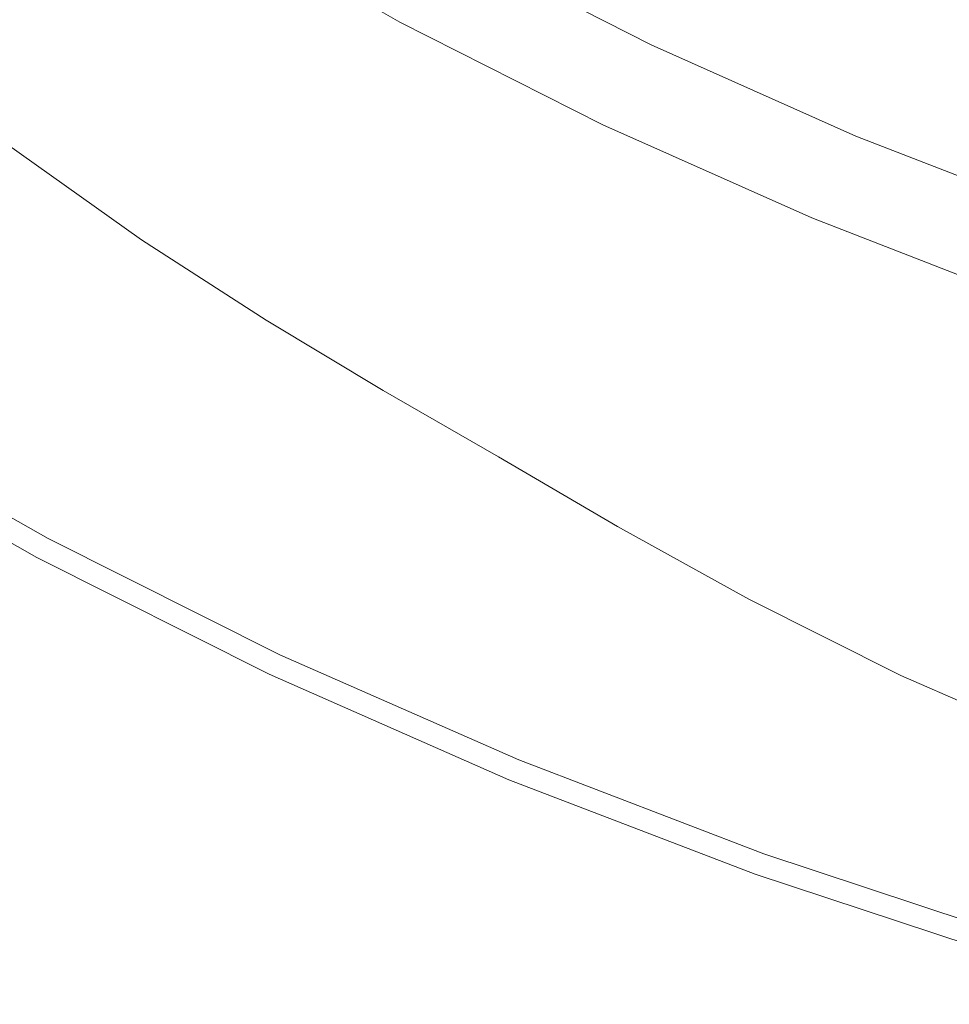
# Model space of a CAD drawing. Extents: x 0 to 1700, y -775 to -25.
# Drawn here: x 832 to 837, y -311 to -305 of the extents above; entities that cross this region are included whole.
import ezdxf

# ---------------------------------------------------------------- set-up
doc = ezdxf.new("R2010")
doc.units = 0
doc.header["$LTSCALE"] = 500
doc.header["$MEASUREMENT"] = 0
doc.layers.add('VERA_CERAMIKA', color=7, linetype='Continuous')
doc.layers.add('VERA_CHROM', color=7, linetype='Continuous')

msp = doc.modelspace()

# ---------------------------------------------------------------- linework, layer by layer
at = {"layer": 'VERA_CERAMIKA', "lineweight": 0}
for points, invisible_edges in [([(831.467, -305.7224, -416.9555), (832.454, -306.2024, -416.988), (831.6309, -305.6174, -416.988), (831.467, -305.7224, -416.9555)], 13), ([(831.6309, -305.6174, -420.8656), (832.454, -306.2024, -423.1142), (831.6309, -305.6174, -423.1142), (831.6309, -305.6174, -420.8656)], 15), ([(832.454, -306.2024, -423.1142), (831.6309, -305.6174, -420.8656), (832.454, -306.2024, -420.8656), (832.454, -306.2024, -423.1142)], 15), ([(831.6309, -305.6174, -419.1058), (832.454, -306.2024, -420.8656), (831.6309, -305.6174, -420.8656), (831.6309, -305.6174, -419.1058)], 15), ([(832.454, -306.2024, -420.8656), (831.6309, -305.6174, -419.1058), (832.454, -306.2024, -419.1058), (832.454, -306.2024, -420.8656)], 15), ([(831.6309, -305.6174, -425.6894), (832.454, -306.2024, -423.1142), (832.454, -306.2024, -425.6894), (831.6309, -305.6174, -425.6894)], 15), ([(832.454, -306.2024, -423.1142), (831.6309, -305.6174, -425.6894), (831.6309, -305.6174, -423.1142), (832.454, -306.2024, -423.1142)], 15), ([(831.6309, -305.6174, -428.426), (832.454, -306.2024, -425.6894), (832.454, -306.2024, -428.426), (831.6309, -305.6174, -428.426)], 11), ([(832.454, -306.2024, -425.6894), (831.6309, -305.6174, -428.426), (831.6309, -305.6174, -425.6894), (832.454, -306.2024, -425.6894)], 15), ([(831.6309, -305.6174, -417.1178), (832.454, -306.2024, -416.988), (832.454, -306.2024, -417.1178), (831.6309, -305.6174, -417.1178)], 15), ([(832.454, -306.2024, -416.988), (831.6309, -305.6174, -417.1178), (831.6309, -305.6174, -416.988), (832.454, -306.2024, -416.988)], 15), ([(831.6309, -305.6174, -417.1178), (832.454, -306.2024, -417.3873), (831.6309, -305.6174, -417.3873), (831.6309, -305.6174, -417.1178)], 15), ([(832.454, -306.2024, -417.3873), (831.6309, -305.6174, -417.1178), (832.454, -306.2024, -417.1178), (832.454, -306.2024, -417.3873)], 15), ([(831.6309, -305.6174, -417.9982), (832.454, -306.2024, -417.3873), (832.454, -306.2024, -417.9982), (831.6309, -305.6174, -417.9982)], 15), ([(832.454, -306.2024, -417.3873), (831.6309, -305.6174, -417.9982), (831.6309, -305.6174, -417.3873), (832.454, -306.2024, -417.3873)], 15), ([(831.6309, -305.6174, -419.1058), (832.454, -306.2024, -417.9982), (832.454, -306.2024, -419.1058), (831.6309, -305.6174, -419.1058)], 15), ([(832.454, -306.2024, -417.9982), (831.6309, -305.6174, -419.1058), (831.6309, -305.6174, -417.9982), (832.454, -306.2024, -417.9982)], 15), ([(831.2209, -305.8799, -416.9555), (832.2899, -306.3074, -416.9555), (831.467, -305.7224, -416.9555), (831.2209, -305.8799, -416.9555)], 15), ([(832.454, -306.2024, -416.988), (831.467, -305.7224, -416.9555), (832.2899, -306.3074, -416.9555), (832.454, -306.2024, -416.988)], 15), ([(831.2209, -305.8799, -416.9555), (831.6339, -306.7274, -416.9555), (832.0439, -306.4649, -416.9555), (831.2209, -305.8799, -416.9555)], 15), ([(832.2899, -306.3074, -416.9555), (831.2209, -305.8799, -416.9555), (832.0439, -306.4649, -416.9555), (832.2899, -306.3074, -416.9555)], 15), ([(832.2899, -306.3074, -416.9555), (833.2009, -306.6843, -416.988), (832.454, -306.2024, -416.988), (832.2899, -306.3074, -416.9555)], 13), ([(832.454, -306.2024, -420.8656), (833.2009, -306.6843, -423.1142), (832.454, -306.2024, -423.1142), (832.454, -306.2024, -420.8656)], 15), ([(833.2009, -306.6843, -423.1142), (832.454, -306.2024, -420.8656), (833.2009, -306.6843, -420.8656), (833.2009, -306.6843, -423.1142)], 15), ([(832.454, -306.2024, -419.1058), (833.2009, -306.6843, -420.8656), (832.454, -306.2024, -420.8656), (832.454, -306.2024, -419.1058)], 15), ([(833.2009, -306.6843, -420.8656), (832.454, -306.2024, -419.1058), (833.2009, -306.6843, -419.1058), (833.2009, -306.6843, -420.8656)], 15), ([(832.454, -306.2024, -425.6894), (833.2009, -306.6843, -423.1142), (833.2009, -306.6843, -425.6894), (832.454, -306.2024, -425.6894)], 15), ([(833.2009, -306.6843, -423.1142), (832.454, -306.2024, -425.6894), (832.454, -306.2024, -423.1142), (833.2009, -306.6843, -423.1142)], 15), ([(832.454, -306.2024, -428.426), (833.2009, -306.6843, -425.6894), (833.2009, -306.6843, -428.426), (832.454, -306.2024, -428.426)], 11), ([(833.2009, -306.6843, -425.6894), (832.454, -306.2024, -428.426), (832.454, -306.2024, -425.6894), (833.2009, -306.6843, -425.6894)], 15), ([(832.454, -306.2024, -417.1178), (833.2009, -306.6843, -416.988), (833.2009, -306.6843, -417.1178), (832.454, -306.2024, -417.1178)], 15), ([(833.2009, -306.6843, -416.988), (832.454, -306.2024, -417.1178), (832.454, -306.2024, -416.988), (833.2009, -306.6843, -416.988)], 15), ([(832.454, -306.2024, -417.1178), (833.2009, -306.6843, -417.3873), (832.454, -306.2024, -417.3873), (832.454, -306.2024, -417.1178)], 15), ([(833.2009, -306.6843, -417.3873), (832.454, -306.2024, -417.1178), (833.2009, -306.6843, -417.1178), (833.2009, -306.6843, -417.3873)], 15), ([(832.454, -306.2024, -417.9982), (833.2009, -306.6843, -417.3873), (833.2009, -306.6843, -417.9982), (832.454, -306.2024, -417.9982)], 15), ([(833.2009, -306.6843, -417.3873), (832.454, -306.2024, -417.9982), (832.454, -306.2024, -417.3873), (833.2009, -306.6843, -417.3873)], 15), ([(832.454, -306.2024, -419.1058), (833.2009, -306.6843, -417.9982), (833.2009, -306.6843, -419.1058), (832.454, -306.2024, -419.1058)], 15), ([(833.2009, -306.6843, -417.9982), (832.454, -306.2024, -419.1058), (832.454, -306.2024, -417.9982), (833.2009, -306.6843, -417.9982)], 15), ([(832.0439, -306.4649, -416.9555), (833.0359, -306.7893, -416.9555), (832.2899, -306.3074, -416.9555), (832.0439, -306.4649, -416.9555)], 15), ([(833.2009, -306.6843, -416.988), (832.2899, -306.3074, -416.9555), (833.0359, -306.7893, -416.9555), (833.2009, -306.6843, -416.988)], 15), ([(832.3799, -307.2093, -416.9555), (832.0439, -306.4649, -416.9555), (831.6339, -306.7274, -416.9555), (832.3799, -307.2093, -416.9555)], 15), ([(832.0439, -306.4649, -416.9555), (832.3799, -307.2093, -416.9555), (832.79, -306.9468, -416.9555), (832.0439, -306.4649, -416.9555)], 15), ([(833.0359, -306.7893, -416.9555), (832.0439, -306.4649, -416.9555), (832.79, -306.9468, -416.9555), (833.0359, -306.7893, -416.9555)], 15), ([(831.6339, -306.7274, -416.9555), (825.1509, -311.8358, -416.9555), (832.3799, -307.2093, -416.9555), (831.6339, -306.7274, -416.9555)], 15), ([(833.739, -307.2102, -416.9555), (833.2009, -306.6843, -416.988), (833.0359, -306.7893, -416.9555), (833.739, -307.2102, -416.9555)], 15), ([(833.903, -307.1053, -420.8656), (833.2009, -306.6843, -423.1142), (833.2009, -306.6843, -420.8656), (833.903, -307.1053, -420.8656)], 15), ([(833.2009, -306.6843, -423.1142), (833.903, -307.1053, -420.8656), (833.903, -307.1053, -423.1142), (833.2009, -306.6843, -423.1142)], 15), ([(833.903, -307.1053, -419.1058), (833.2009, -306.6843, -420.8656), (833.2009, -306.6843, -419.1058), (833.903, -307.1053, -419.1058)], 15), ([(833.2009, -306.6843, -420.8656), (833.903, -307.1053, -419.1058), (833.903, -307.1053, -420.8656), (833.2009, -306.6843, -420.8656)], 15), ([(833.903, -307.1053, -425.6894), (833.2009, -306.6843, -423.1142), (833.903, -307.1053, -423.1142), (833.903, -307.1053, -425.6894)], 15), ([(833.2009, -306.6843, -423.1142), (833.903, -307.1053, -425.6894), (833.2009, -306.6843, -425.6894), (833.2009, -306.6843, -423.1142)], 15), ([(833.903, -307.1053, -428.426), (833.2009, -306.6843, -425.6894), (833.903, -307.1053, -425.6894), (833.903, -307.1053, -428.426)], 15), ([(833.2009, -306.6843, -425.6894), (833.903, -307.1053, -428.426), (833.2009, -306.6843, -428.426), (833.2009, -306.6843, -425.6894)], 13), ([(833.2009, -306.6843, -416.988), (833.739, -307.2102, -416.9555), (833.903, -307.1053, -416.988), (833.2009, -306.6843, -416.988)], 11), ([(833.903, -307.1053, -417.1178), (833.2009, -306.6843, -416.988), (833.903, -307.1053, -416.988), (833.903, -307.1053, -417.1178)], 15), ([(833.2009, -306.6843, -416.988), (833.903, -307.1053, -417.1178), (833.2009, -306.6843, -417.1178), (833.2009, -306.6843, -416.988)], 15), ([(833.903, -307.1053, -417.1178), (833.2009, -306.6843, -417.3873), (833.2009, -306.6843, -417.1178), (833.903, -307.1053, -417.1178)], 15), ([(833.2009, -306.6843, -417.3873), (833.903, -307.1053, -417.1178), (833.903, -307.1053, -417.3873), (833.2009, -306.6843, -417.3873)], 15), ([(833.903, -307.1053, -417.9982), (833.2009, -306.6843, -417.3873), (833.903, -307.1053, -417.3873), (833.903, -307.1053, -417.9982)], 15), ([(833.2009, -306.6843, -417.3873), (833.903, -307.1053, -417.9982), (833.2009, -306.6843, -417.9982), (833.2009, -306.6843, -417.3873)], 15), ([(833.903, -307.1053, -419.1058), (833.2009, -306.6843, -417.9982), (833.903, -307.1053, -417.9982), (833.903, -307.1053, -419.1058)], 15), ([(833.2009, -306.6843, -417.9982), (833.903, -307.1053, -419.1058), (833.2009, -306.6843, -419.1058), (833.2009, -306.6843, -417.9982)], 15), ([(833.4929, -307.3677, -416.9555), (833.0359, -306.7893, -416.9555), (832.79, -306.9468, -416.9555), (833.4929, -307.3677, -416.9555)], 15), ([(833.0359, -306.7893, -416.9555), (833.4929, -307.3677, -416.9555), (833.739, -307.2102, -416.9555), (833.0359, -306.7893, -416.9555)], 15), ([(832.3799, -307.2093, -416.9555), (833.4929, -307.3677, -416.9555), (832.79, -306.9468, -416.9555), (832.3799, -307.2093, -416.9555)], 15), ([(834.43, -307.6087, -416.9555), (833.903, -307.1053, -416.988), (833.739, -307.2102, -416.9555), (834.43, -307.6087, -416.9555)], 15), ([(834.5939, -307.5037, -420.8656), (833.903, -307.1053, -423.1142), (833.903, -307.1053, -420.8656), (834.5939, -307.5037, -420.8656)], 15), ([(833.903, -307.1053, -423.1142), (834.5939, -307.5037, -420.8656), (834.5939, -307.5037, -423.1142), (833.903, -307.1053, -423.1142)], 15), ([(834.5939, -307.5037, -419.1058), (833.903, -307.1053, -420.8656), (833.903, -307.1053, -419.1058), (834.5939, -307.5037, -419.1058)], 15), ([(833.903, -307.1053, -420.8656), (834.5939, -307.5037, -419.1058), (834.5939, -307.5037, -420.8656), (833.903, -307.1053, -420.8656)], 15), ([(834.5939, -307.5037, -425.6894), (833.903, -307.1053, -423.1142), (834.5939, -307.5037, -423.1142), (834.5939, -307.5037, -425.6894)], 15), ([(833.903, -307.1053, -423.1142), (834.5939, -307.5037, -425.6894), (833.903, -307.1053, -425.6894), (833.903, -307.1053, -423.1142)], 15), ([(834.5939, -307.5037, -428.426), (833.903, -307.1053, -425.6894), (834.5939, -307.5037, -425.6894), (834.5939, -307.5037, -428.426)], 15), ([(833.903, -307.1053, -425.6894), (834.5939, -307.5037, -428.426), (833.903, -307.1053, -428.426), (833.903, -307.1053, -425.6894)], 13), ([(833.903, -307.1053, -416.988), (834.43, -307.6087, -416.9555), (834.5939, -307.5037, -416.988), (833.903, -307.1053, -416.988)], 11), ([(834.5939, -307.5037, -417.1178), (833.903, -307.1053, -416.988), (834.5939, -307.5037, -416.988), (834.5939, -307.5037, -417.1178)], 15), ([(833.903, -307.1053, -416.988), (834.5939, -307.5037, -417.1178), (833.903, -307.1053, -417.1178), (833.903, -307.1053, -416.988)], 15), ([(834.5939, -307.5037, -417.1178), (833.903, -307.1053, -417.3873), (833.903, -307.1053, -417.1178), (834.5939, -307.5037, -417.1178)], 15), ([(833.903, -307.1053, -417.3873), (834.5939, -307.5037, -417.1178), (834.5939, -307.5037, -417.3873), (833.903, -307.1053, -417.3873)], 15), ([(834.5939, -307.5037, -417.9982), (833.903, -307.1053, -417.3873), (834.5939, -307.5037, -417.3873), (834.5939, -307.5037, -417.9982)], 15), ([(833.903, -307.1053, -417.3873), (834.5939, -307.5037, -417.9982), (833.903, -307.1053, -417.9982), (833.903, -307.1053, -417.3873)], 15), ([(834.5939, -307.5037, -419.1058), (833.903, -307.1053, -417.9982), (834.5939, -307.5037, -417.9982), (834.5939, -307.5037, -419.1058)], 15), ([(833.903, -307.1053, -417.9982), (834.5939, -307.5037, -419.1058), (833.903, -307.1053, -419.1058), (833.903, -307.1053, -417.9982)], 15), ([(825.1509, -311.8358, -416.9555), (833.082, -307.6302, -416.9555), (832.3799, -307.2093, -416.9555), (825.1509, -311.8358, -416.9555)], 15), ([(833.4929, -307.3677, -416.9555), (832.3799, -307.2093, -416.9555), (833.082, -307.6302, -416.9555), (833.4929, -307.3677, -416.9555)], 15), ([(834.184, -307.7662, -416.9555), (833.739, -307.2102, -416.9555), (833.4929, -307.3677, -416.9555), (834.184, -307.7662, -416.9555)], 15), ([(833.739, -307.2102, -416.9555), (834.184, -307.7662, -416.9555), (834.43, -307.6087, -416.9555), (833.739, -307.2102, -416.9555)], 15), ([(833.082, -307.6302, -416.9555), (834.184, -307.7662, -416.9555), (833.4929, -307.3677, -416.9555), (833.082, -307.6302, -416.9555)], 15), ([(834.43, -307.6087, -416.9555), (835.308, -307.9208, -416.988), (834.5939, -307.5037, -416.988), (834.43, -307.6087, -416.9555)], 13), ([(834.5939, -307.5037, -420.8656), (835.308, -307.9208, -423.1142), (834.5939, -307.5037, -423.1142), (834.5939, -307.5037, -420.8656)], 15), ([(835.308, -307.9208, -423.1142), (834.5939, -307.5037, -420.8656), (835.308, -307.9208, -420.8656), (835.308, -307.9208, -423.1142)], 15), ([(834.5939, -307.5037, -419.1058), (835.308, -307.9208, -420.8656), (834.5939, -307.5037, -420.8656), (834.5939, -307.5037, -419.1058)], 15), ([(835.308, -307.9208, -420.8656), (834.5939, -307.5037, -419.1058), (835.308, -307.9208, -419.1058), (835.308, -307.9208, -420.8656)], 15), ([(834.5939, -307.5037, -425.6894), (835.308, -307.9208, -423.1142), (835.308, -307.9208, -425.6894), (834.5939, -307.5037, -425.6894)], 15), ([(835.308, -307.9208, -423.1142), (834.5939, -307.5037, -425.6894), (834.5939, -307.5037, -423.1142), (835.308, -307.9208, -423.1142)], 15), ([(834.5939, -307.5037, -428.426), (835.308, -307.9208, -425.6894), (835.308, -307.9208, -428.426), (834.5939, -307.5037, -428.426)], 11), ([(835.308, -307.9208, -425.6894), (834.5939, -307.5037, -428.426), (834.5939, -307.5037, -425.6894), (835.308, -307.9208, -425.6894)], 15), ([(834.5939, -307.5037, -417.1178), (835.308, -307.9208, -416.988), (835.308, -307.9208, -417.1178), (834.5939, -307.5037, -417.1178)], 15), ([(835.308, -307.9208, -416.988), (834.5939, -307.5037, -417.1178), (834.5939, -307.5037, -416.988), (835.308, -307.9208, -416.988)], 15), ([(834.5939, -307.5037, -417.1178), (835.308, -307.9208, -417.3873), (834.5939, -307.5037, -417.3873), (834.5939, -307.5037, -417.1178)], 15), ([(835.308, -307.9208, -417.3873), (834.5939, -307.5037, -417.1178), (835.308, -307.9208, -417.1178), (835.308, -307.9208, -417.3873)], 15), ([(834.5939, -307.5037, -417.9982), (835.308, -307.9208, -417.3873), (835.308, -307.9208, -417.9982), (834.5939, -307.5037, -417.9982)], 15), ([(835.308, -307.9208, -417.3873), (834.5939, -307.5037, -417.9982), (834.5939, -307.5037, -417.3873), (835.308, -307.9208, -417.3873)], 15), ([(834.5939, -307.5037, -419.1058), (835.308, -307.9208, -417.9982), (835.308, -307.9208, -419.1058), (834.5939, -307.5037, -419.1058)], 15), ([(835.308, -307.9208, -417.9982), (834.5939, -307.5037, -419.1058), (834.5939, -307.5037, -417.9982), (835.308, -307.9208, -417.9982)], 15), ([(834.184, -307.7662, -416.9555), (835.1439, -308.0258, -416.9555), (834.43, -307.6087, -416.9555), (834.184, -307.7662, -416.9555)], 15), ([(835.308, -307.9208, -416.988), (834.43, -307.6087, -416.9555), (835.1439, -308.0258, -416.9555), (835.308, -307.9208, -416.988)], 15), ([(833.082, -307.6302, -416.9555), (825.1509, -311.8358, -416.9555), (825.852, -312.2568, -416.9555), (833.082, -307.6302, -416.9555)], 15), ([(825.852, -312.2568, -416.9555), (833.774, -308.0287, -416.9555), (833.082, -307.6302, -416.9555), (825.852, -312.2568, -416.9555)], 15), ([(834.184, -307.7662, -416.9555), (833.082, -307.6302, -416.9555), (833.774, -308.0287, -416.9555), (834.184, -307.7662, -416.9555)], 15), ([(834.4869, -308.4459, -416.9555), (834.184, -307.7662, -416.9555), (833.774, -308.0287, -416.9555), (834.4869, -308.4459, -416.9555)], 15), ([(834.184, -307.7662, -416.9555), (834.4869, -308.4459, -416.9555), (834.8979, -308.1834, -416.9555), (834.184, -307.7662, -416.9555)], 15), ([(835.1439, -308.0258, -416.9555), (834.184, -307.7662, -416.9555), (834.8979, -308.1834, -416.9555), (835.1439, -308.0258, -416.9555)], 15), ([(835.1439, -308.0258, -416.9555), (836.095, -308.3568, -416.988), (835.308, -307.9208, -416.988), (835.1439, -308.0258, -416.9555)], 13), ([(835.308, -307.9208, -420.8656), (836.095, -308.3568, -423.1142), (835.308, -307.9208, -423.1142), (835.308, -307.9208, -420.8656)], 15), ([(836.095, -308.3568, -423.1142), (835.308, -307.9208, -420.8656), (836.095, -308.3568, -420.8656), (836.095, -308.3568, -423.1142)], 15), ([(835.308, -307.9208, -419.1058), (836.095, -308.3568, -420.8656), (835.308, -307.9208, -420.8656), (835.308, -307.9208, -419.1058)], 15), ([(836.095, -308.3568, -420.8656), (835.308, -307.9208, -419.1058), (836.095, -308.3568, -419.1058), (836.095, -308.3568, -420.8656)], 15), ([(835.308, -307.9208, -425.6894), (836.095, -308.3568, -423.1142), (836.095, -308.3568, -425.6894), (835.308, -307.9208, -425.6894)], 15), ([(836.095, -308.3568, -423.1142), (835.308, -307.9208, -425.6894), (835.308, -307.9208, -423.1142), (836.095, -308.3568, -423.1142)], 15), ([(835.308, -307.9208, -428.426), (836.095, -308.3568, -425.6894), (836.095, -308.3568, -428.426), (835.308, -307.9208, -428.426)], 11), ([(836.095, -308.3568, -425.6894), (835.308, -307.9208, -428.426), (835.308, -307.9208, -425.6894), (836.095, -308.3568, -425.6894)], 15), ([(835.308, -307.9208, -417.1178), (836.095, -308.3568, -416.988), (836.095, -308.3568, -417.1178), (835.308, -307.9208, -417.1178)], 15), ([(836.095, -308.3568, -416.988), (835.308, -307.9208, -417.1178), (835.308, -307.9208, -416.988), (836.095, -308.3568, -416.988)], 15), ([(835.308, -307.9208, -417.1178), (836.095, -308.3568, -417.3873), (835.308, -307.9208, -417.3873), (835.308, -307.9208, -417.1178)], 15), ([(836.095, -308.3568, -417.3873), (835.308, -307.9208, -417.1178), (836.095, -308.3568, -417.1178), (836.095, -308.3568, -417.3873)], 15), ([(835.308, -307.9208, -417.9982), (836.095, -308.3568, -417.3873), (836.095, -308.3568, -417.9982), (835.308, -307.9208, -417.9982)], 15), ([(836.095, -308.3568, -417.3873), (835.308, -307.9208, -417.9982), (835.308, -307.9208, -417.3873), (836.095, -308.3568, -417.3873)], 15), ([(835.308, -307.9208, -419.1058), (836.095, -308.3568, -417.9982), (836.095, -308.3568, -419.1058), (835.308, -307.9208, -419.1058)], 15), ([(836.095, -308.3568, -417.9982), (835.308, -307.9208, -419.1058), (835.308, -307.9208, -417.9982), (836.095, -308.3568, -417.9982)], 15), ([(833.774, -308.0287, -416.9555), (825.852, -312.2568, -416.9555), (826.543, -312.6562, -416.9555), (833.774, -308.0287, -416.9555)], 15), ([(827.2579, -313.0743, -416.9555), (833.774, -308.0287, -416.9555), (826.543, -312.6562, -416.9555), (827.2579, -313.0743, -416.9555)], 15), ([(833.774, -308.0287, -416.9555), (827.2579, -313.0743, -416.9555), (834.4869, -308.4459, -416.9555), (833.774, -308.0287, -416.9555)], 15), ([(834.8979, -308.1834, -416.9555), (835.931, -308.4618, -416.9555), (835.1439, -308.0258, -416.9555), (834.8979, -308.1834, -416.9555)], 15), ([(836.095, -308.3568, -416.988), (835.1439, -308.0258, -416.9555), (835.931, -308.4618, -416.9555), (836.095, -308.3568, -416.988)], 15), ([(835.2739, -308.8818, -416.9555), (834.8979, -308.1834, -416.9555), (834.4869, -308.4459, -416.9555), (835.2739, -308.8818, -416.9555)], 15), ([(834.8979, -308.1834, -416.9555), (835.2739, -308.8818, -416.9555), (835.6849, -308.6193, -416.9555), (834.8979, -308.1834, -416.9555)], 15), ([(835.931, -308.4618, -416.9555), (834.8979, -308.1834, -416.9555), (835.6849, -308.6193, -416.9555), (835.931, -308.4618, -416.9555)], 15), ([(836.8419, -308.9184, -416.9555), (836.095, -308.3568, -416.988), (835.931, -308.4618, -416.9555), (836.8419, -308.9184, -416.9555)], 15), ([(837.006, -308.8133, -420.8656), (836.095, -308.3568, -423.1142), (836.095, -308.3568, -420.8656), (837.006, -308.8133, -420.8656)], 15), ([(836.095, -308.3568, -423.1142), (837.006, -308.8133, -420.8656), (837.006, -308.8133, -423.1142), (836.095, -308.3568, -423.1142)], 15), ([(837.006, -308.8133, -419.1058), (836.095, -308.3568, -420.8656), (836.095, -308.3568, -419.1058), (837.006, -308.8133, -419.1058)], 15), ([(836.095, -308.3568, -420.8656), (837.006, -308.8133, -419.1058), (837.006, -308.8133, -420.8656), (836.095, -308.3568, -420.8656)], 15), ([(837.006, -308.8133, -425.6894), (836.095, -308.3568, -423.1142), (837.006, -308.8133, -423.1142), (837.006, -308.8133, -425.6894)], 15), ([(836.095, -308.3568, -423.1142), (837.006, -308.8133, -425.6894), (836.095, -308.3568, -425.6894), (836.095, -308.3568, -423.1142)], 15), ([(837.006, -308.8133, -428.426), (836.095, -308.3568, -425.6894), (837.006, -308.8133, -425.6894), (837.006, -308.8133, -428.426)], 15), ([(836.095, -308.3568, -425.6894), (837.006, -308.8133, -428.426), (836.095, -308.3568, -428.426), (836.095, -308.3568, -425.6894)], 13), ([(836.095, -308.3568, -416.988), (836.8419, -308.9184, -416.9555), (837.006, -308.8133, -416.988), (836.095, -308.3568, -416.988)], 11), ([(837.006, -308.8133, -417.1178), (836.095, -308.3568, -416.988), (837.006, -308.8133, -416.988), (837.006, -308.8133, -417.1178)], 15), ([(836.095, -308.3568, -416.988), (837.006, -308.8133, -417.1178), (836.095, -308.3568, -417.1178), (836.095, -308.3568, -416.988)], 15), ([(837.006, -308.8133, -417.1178), (836.095, -308.3568, -417.3873), (836.095, -308.3568, -417.1178), (837.006, -308.8133, -417.1178)], 15), ([(836.095, -308.3568, -417.3873), (837.006, -308.8133, -417.1178), (837.006, -308.8133, -417.3873), (836.095, -308.3568, -417.3873)], 15), ([(837.006, -308.8133, -417.9982), (836.095, -308.3568, -417.3873), (837.006, -308.8133, -417.3873), (837.006, -308.8133, -417.9982)], 15), ([(836.095, -308.3568, -417.3873), (837.006, -308.8133, -417.9982), (836.095, -308.3568, -417.9982), (836.095, -308.3568, -417.3873)], 15), ([(837.006, -308.8133, -419.1058), (836.095, -308.3568, -417.9982), (837.006, -308.8133, -417.9982), (837.006, -308.8133, -419.1058)], 15), ([(836.095, -308.3568, -417.9982), (837.006, -308.8133, -419.1058), (836.095, -308.3568, -419.1058), (836.095, -308.3568, -417.9982)], 15), ([(828.046, -313.5112, -416.9555), (834.4869, -308.4459, -416.9555), (827.2579, -313.0743, -416.9555), (828.046, -313.5112, -416.9555)], 15), ([(834.4869, -308.4459, -416.9555), (828.046, -313.5112, -416.9555), (835.2739, -308.8818, -416.9555), (834.4869, -308.4459, -416.9555)], 15), ([(836.5959, -309.0759, -416.9555), (835.931, -308.4618, -416.9555), (835.6849, -308.6193, -416.9555), (836.5959, -309.0759, -416.9555)], 15), ([(835.931, -308.4618, -416.9555), (836.5959, -309.0759, -416.9555), (836.8419, -308.9184, -416.9555), (835.931, -308.4618, -416.9555)], 15), ([(835.2739, -308.8818, -416.9555), (836.5959, -309.0759, -416.9555), (835.6849, -308.6193, -416.9555), (835.2739, -308.8818, -416.9555)], 15), ([(837.9279, -309.3946, -416.9555), (837.006, -308.8133, -416.988), (836.8419, -308.9184, -416.9555), (837.9279, -309.3946, -416.9555)], 15), ([(838.092, -309.2896, -420.8656), (837.006, -308.8133, -423.1142), (837.006, -308.8133, -420.8656), (838.092, -309.2896, -420.8656)], 15), ([(837.006, -308.8133, -423.1142), (838.092, -309.2896, -420.8656), (838.092, -309.2896, -423.1142), (837.006, -308.8133, -423.1142)], 15), ([(838.092, -309.2896, -419.1058), (837.006, -308.8133, -420.8656), (837.006, -308.8133, -419.1058), (838.092, -309.2896, -419.1058)], 15), ([(837.006, -308.8133, -420.8656), (838.092, -309.2896, -419.1058), (838.092, -309.2896, -420.8656), (837.006, -308.8133, -420.8656)], 15), ([(838.092, -309.2896, -425.6894), (837.006, -308.8133, -423.1142), (838.092, -309.2896, -423.1142), (838.092, -309.2896, -425.6894)], 15), ([(837.006, -308.8133, -423.1142), (838.092, -309.2896, -425.6894), (837.006, -308.8133, -425.6894), (837.006, -308.8133, -423.1142)], 15), ([(838.092, -309.2896, -428.426), (837.006, -308.8133, -425.6894), (838.092, -309.2896, -425.6894), (838.092, -309.2896, -428.426)], 15), ([(837.006, -308.8133, -425.6894), (838.092, -309.2896, -428.426), (837.006, -308.8133, -428.426), (837.006, -308.8133, -425.6894)], 13), ([(837.006, -308.8133, -416.988), (837.9279, -309.3946, -416.9555), (838.092, -309.2896, -416.988), (837.006, -308.8133, -416.988)], 11), ([(838.092, -309.2896, -417.1178), (837.006, -308.8133, -416.988), (838.092, -309.2896, -416.988), (838.092, -309.2896, -417.1178)], 15), ([(837.006, -308.8133, -416.988), (838.092, -309.2896, -417.1178), (837.006, -308.8133, -417.1178), (837.006, -308.8133, -416.988)], 15), ([(838.092, -309.2896, -417.1178), (837.006, -308.8133, -417.3873), (837.006, -308.8133, -417.1178), (838.092, -309.2896, -417.1178)], 15), ([(837.006, -308.8133, -417.3873), (838.092, -309.2896, -417.1178), (838.092, -309.2896, -417.3873), (837.006, -308.8133, -417.3873)], 15), ([(838.092, -309.2896, -417.9982), (837.006, -308.8133, -417.3873), (838.092, -309.2896, -417.3873), (838.092, -309.2896, -417.9982)], 15), ([(837.006, -308.8133, -417.3873), (838.092, -309.2896, -417.9982), (837.006, -308.8133, -417.9982), (837.006, -308.8133, -417.3873)], 15), ([(838.092, -309.2896, -419.1058), (837.006, -308.8133, -417.9982), (838.092, -309.2896, -417.9982), (838.092, -309.2896, -419.1058)], 15), ([(837.006, -308.8133, -417.9982), (838.092, -309.2896, -419.1058), (837.006, -308.8133, -419.1058), (837.006, -308.8133, -417.9982)], 15), ([(828.046, -313.5112, -416.9555), (836.185, -309.3383, -416.9555), (835.2739, -308.8818, -416.9555), (828.046, -313.5112, -416.9555)], 15), ([(836.5959, -309.0759, -416.9555), (835.2739, -308.8818, -416.9555), (836.185, -309.3383, -416.9555), (836.5959, -309.0759, -416.9555)], 15), ([(837.6819, -309.5521, -416.9555), (836.8419, -308.9184, -416.9555), (836.5959, -309.0759, -416.9555), (837.6819, -309.5521, -416.9555)], 15), ([(836.8419, -308.9184, -416.9555), (837.6819, -309.5521, -416.9555), (837.9279, -309.3946, -416.9555), (836.8419, -308.9184, -416.9555)], 15), ([(836.185, -309.3383, -416.9555), (837.6819, -309.5521, -416.9555), (836.5959, -309.0759, -416.9555), (836.185, -309.3383, -416.9555)], 15), ([(836.185, -309.3383, -416.9555), (828.046, -313.5112, -416.9555), (828.9589, -313.9677, -416.9555), (836.185, -309.3383, -416.9555)], 15), ([(828.9589, -313.9677, -416.9555), (837.2719, -309.8146, -416.9555), (836.185, -309.3383, -416.9555), (828.9589, -313.9677, -416.9555)], 15), ([(837.6819, -309.5521, -416.9555), (836.185, -309.3383, -416.9555), (837.2719, -309.8146, -416.9555), (837.6819, -309.5521, -416.9555)], 15), ([(838.5839, -310.3124, -416.9555), (837.6819, -309.5521, -416.9555), (837.2719, -309.8146, -416.9555), (838.5839, -310.3124, -416.9555)], 15), ([(837.2719, -309.8146, -416.9555), (828.9589, -313.9677, -416.9555), (830.046, -314.444, -416.9555), (837.2719, -309.8146, -416.9555)], 15), ([(831.358, -314.9408, -416.9555), (837.2719, -309.8146, -416.9555), (830.046, -314.444, -416.9555), (831.358, -314.9408, -416.9555)], 15), ([(837.2719, -309.8146, -416.9555), (831.358, -314.9408, -416.9555), (838.5839, -310.3124, -416.9555), (837.2719, -309.8146, -416.9555)], 15), ([(832.818, -315.4265, -416.9555), (838.5839, -310.3124, -416.9555), (831.358, -314.9408, -416.9555), (832.818, -315.4265, -416.9555)], 15), ([(838.5839, -310.3124, -416.9555), (832.818, -315.4265, -416.9555), (840.045, -310.799, -416.9555), (838.5839, -310.3124, -416.9555)], 15)]:
    msp.add_3dface(points, dxfattribs=dict(at, invisible_edges=invisible_edges))
at = {"layer": 'VERA_CHROM', "lineweight": 0}
for points, invisible_edges in [([(832.3193, -304.8984, -414.235), (831.1529, -304.1428, -414.235), (831.459, -303.7762, -414.5272), (832.605, -304.5197, -414.5272)], 15), ([(834.003, -304.8984, -414.8872), (832.8279, -304.2234, -414.8872), (833.1699, -303.7687, -415.7233), (834.3198, -304.4306, -415.7233)], 11), ([(836.7029, -304.2956, -410.7558), (835.5065, -303.8194, -410.7657), (835.2033, -304.6734, -410.9063), (836.4365, -305.1834, -410.8975)], 15), ([(832.1236, -304.8581, -411.1965), (830.9543, -304.1165, -411.2004), (830.6404, -304.5787, -411.3175), (831.8368, -305.3437, -411.3145)], 15), ([(833.6629, -304.8778, -411.0558), (834.8913, -305.4731, -411.0499), (835.2033, -304.6734, -410.9063), (834.0127, -304.1118, -410.9142)], 15), ([(832.3193, -304.8984, -414.235), (831.9512, -305.3868, -414.0363), (830.7586, -304.6172, -414.0363), (831.1529, -304.1428, -414.235)], 15), ([(832.1236, -304.8581, -411.1965), (833.3413, -305.5406, -411.1916), (833.6629, -304.8778, -411.0558), (832.4811, -304.2253, -411.0618)], 15), ([(832.605, -304.5197, -414.5272), (832.8279, -304.2234, -414.8872), (834.003, -304.8984, -414.8872), (833.7957, -305.2031, -414.5272)], 13), ([(837.941, -304.724, -410.745), (836.7029, -304.2956, -410.7558), (836.4365, -305.1834, -410.8975), (837.7094, -305.6409, -410.8896)], 15), ([(835.2188, -305.5144, -414.8872), (834.003, -304.8984, -414.8872), (834.3198, -304.4306, -415.7233), (835.5094, -305.0343, -415.7233)], 10), ([(832.3193, -304.8984, -414.235), (832.605, -304.5197, -414.5272), (833.7957, -305.2031, -414.5272), (833.5312, -305.5922, -414.235)], 15), ([(831.8368, -305.3437, -411.3145), (830.6404, -304.5787, -411.3175), (830.3876, -304.9359, -411.4286), (831.6034, -305.7159, -411.4267)], 15), ([(831.9512, -305.3868, -414.0363), (831.5501, -305.9203, -413.9075), (830.3295, -305.1328, -413.9075), (830.7586, -304.6172, -414.0363)], 15), ([(836.1614, -306.0131, -411.0431), (836.4365, -305.1834, -410.8975), (835.2033, -304.6734, -410.9063), (834.8913, -305.4731, -411.0499)], 15), ([(832.1236, -304.8581, -411.1965), (831.8368, -305.3437, -411.3145), (833.0807, -306.0468, -411.3116), (833.3413, -305.5406, -411.1916)], 15), ([(832.3193, -304.8984, -414.235), (833.5312, -305.5922, -414.235), (833.1902, -306.0956, -414.0363), (831.9512, -305.3868, -414.0363)], 15), ([(833.3413, -305.5406, -411.1916), (834.6036, -306.164, -411.1877), (834.8913, -305.4731, -411.0499), (833.6629, -304.8778, -411.0558)], 15), ([(833.7957, -305.2031, -414.5272), (834.003, -304.8984, -414.8872), (835.2188, -305.5144, -414.8872), (835.0289, -305.8265, -414.5272)], 15), ([(836.4714, -306.0712, -414.8872), (835.2188, -305.5144, -414.8872), (835.5094, -305.0343, -415.7233), (836.7358, -305.5819, -415.7233)], 10), ([(833.5312, -305.5922, -414.235), (833.7957, -305.2031, -414.5272), (835.0289, -305.8265, -414.5272), (834.7858, -306.2268, -414.235)], 15), ([(837.4692, -306.4978, -411.0361), (837.7094, -305.6409, -410.8896), (836.4365, -305.1834, -410.8975), (836.1614, -306.0131, -411.0431)], 15), ([(831.8368, -305.3437, -411.3145), (831.6034, -305.7159, -411.4267), (832.8676, -306.434, -411.4237), (833.0807, -306.0468, -411.3116)], 15), ([(831.9512, -305.3868, -414.0363), (833.1902, -306.0956, -414.0363), (832.8182, -306.644, -413.9075), (831.5501, -305.9203, -413.9075)], 15), ([(835.9066, -306.7284, -411.1818), (836.1614, -306.0131, -411.0431), (834.8913, -305.4731, -411.0499), (834.6036, -306.164, -411.1877)], 15), ([(833.3413, -305.5406, -411.1916), (833.0807, -306.0468, -411.3116), (834.3692, -306.69, -411.3076), (834.6036, -306.164, -411.1877)], 15), ([(836.299, -306.3909, -414.5272), (835.0289, -305.8265, -414.5272), (835.2188, -305.5144, -414.8872), (836.4714, -306.0712, -414.8872)], 15), ([(833.5312, -305.5922, -414.235), (834.7858, -306.2268, -414.235), (834.4728, -306.7425, -414.0363), (833.1902, -306.0956, -414.0363)], 15), ([(837.9943, -306.0703, -415.7233), (837.7579, -306.5709, -414.8872), (836.4714, -306.0712, -414.8872), (836.7358, -305.5819, -415.7233)], 7), ([(831.4058, -306.0131, -411.5437), (832.6855, -306.7406, -411.5417), (832.8676, -306.434, -411.4237), (831.6034, -305.7159, -411.4267)], 15), ([(836.079, -306.8006, -414.235), (834.7858, -306.2268, -414.235), (835.0289, -305.8265, -414.5272), (836.299, -306.3909, -414.5272)], 15), ([(831.1655, -306.4294, -413.8278), (831.5501, -305.9203, -413.9075), (832.8182, -306.644, -413.9075), (832.4626, -307.169, -413.8278)], 15), ([(831.2285, -306.269, -411.6746), (832.5208, -307.004, -411.6736), (832.6855, -306.7406, -411.5417), (831.4058, -306.0131, -411.5437)], 15), ([(837.2463, -307.2346, -411.1768), (837.4692, -306.4978, -411.0361), (836.1614, -306.0131, -411.0431), (835.9066, -306.7284, -411.1818)], 15), ([(833.0807, -306.0468, -411.3116), (832.8676, -306.434, -411.4237), (834.1754, -307.0903, -411.4208), (834.3692, -306.69, -411.3076)], 15), ([(837.6029, -306.8962, -414.5272), (836.299, -306.3909, -414.5272), (836.4714, -306.0712, -414.8872), (837.7579, -306.5709, -414.8872)], 11), ([(833.1902, -306.0956, -414.0363), (834.4728, -306.7425, -414.0363), (834.1318, -307.305, -413.9075), (832.8182, -306.644, -413.9075)], 15), ([(835.9066, -306.7284, -411.1818), (834.6036, -306.164, -411.1877), (834.3692, -306.69, -411.3076), (835.6973, -307.2712, -411.3037)], 15), ([(836.079, -306.8006, -414.235), (835.7942, -307.3284, -414.0363), (834.4728, -306.7425, -414.0363), (834.7858, -306.2268, -414.235)], 15), ([(831.2285, -306.269, -411.6746), (831.0532, -306.5193, -411.831), (832.359, -307.2628, -411.83), (832.5208, -307.004, -411.6736)], 15), ([(830.8497, -306.8494, -413.7766), (831.1655, -306.4294, -413.8278), (832.4626, -307.169, -413.8278), (832.1701, -307.6003, -413.7766)], 15), ([(832.6855, -306.7406, -411.5417), (834.0098, -307.4062, -411.5388), (834.1754, -307.0903, -411.4208), (832.8676, -306.434, -411.4237)], 15), ([(837.4062, -307.3134, -414.235), (836.079, -306.8006, -414.235), (836.299, -306.3909, -414.5272), (837.6029, -306.8962, -414.5272)], 15), ([(837.2463, -307.2346, -411.1768), (838.6191, -307.6819, -411.1719), (838.8119, -306.9262, -411.0303), (837.4692, -306.4978, -411.0361)], 15), ([(831.0532, -306.5193, -411.831), (830.8894, -306.7537, -412.0002), (832.2069, -307.5028, -411.9992), (832.359, -307.2628, -411.83)], 15), ([(832.4626, -307.169, -413.8278), (832.8182, -306.644, -413.9075), (834.1318, -307.305, -413.9075), (833.8054, -307.8431, -413.8278)], 15), ([(835.6973, -307.2712, -411.3037), (834.3692, -306.69, -411.3076), (834.1754, -307.0903, -411.4208), (835.524, -307.6847, -411.4178)], 15), ([(837.2463, -307.2346, -411.1768), (835.9066, -306.7284, -411.1818), (835.6973, -307.2712, -411.3037), (837.0623, -307.7925, -411.2998)], 15), ([(830.746, -306.9581, -412.1683), (832.0742, -307.7128, -412.1674), (832.2069, -307.5028, -411.9992), (830.8894, -306.7537, -412.0002)], 15), ([(832.5208, -307.004, -411.6736), (833.8586, -307.6762, -411.6716), (834.0098, -307.4062, -411.5388), (832.6855, -306.7406, -411.5417)], 15), ([(835.7942, -307.3284, -414.0363), (835.4842, -307.904, -413.9075), (834.1318, -307.305, -413.9075), (834.4728, -306.7425, -414.0363)], 15), ([(830.8497, -306.8494, -413.7766), (832.1701, -307.6003, -413.7766), (831.986, -307.8722, -413.7314), (830.6511, -307.1128, -413.7314)], 15), ([(837.4062, -307.3134, -414.235), (837.1515, -307.8525, -414.0363), (835.7942, -307.3284, -414.0363), (836.079, -306.8006, -414.235)], 15), ([(830.6317, -307.1212, -412.3238), (831.9677, -307.8806, -412.3228), (832.0742, -307.7128, -412.1674), (830.746, -306.9581, -412.1683)], 15), ([(832.5208, -307.004, -411.6736), (832.359, -307.2628, -411.83), (833.7095, -307.9406, -411.828), (833.8586, -307.6762, -411.6716)], 15), ([(835.3738, -308.0081, -411.5369), (835.524, -307.6847, -411.4178), (834.1754, -307.0903, -411.4208), (834.0098, -307.4062, -411.5388)], 15), ([(830.6511, -307.1128, -413.7314), (831.986, -307.8722, -413.7314), (831.8853, -308.0203, -413.6891), (830.5416, -307.2572, -413.6891)], 15), ([(830.6317, -307.1212, -412.3238), (830.5542, -307.2309, -412.4526), (831.8959, -307.994, -412.4526), (831.9677, -307.8806, -412.3228)], 13), ([(832.1701, -307.6003, -413.7766), (832.4626, -307.169, -413.8278), (833.8054, -307.8431, -413.8278), (833.536, -308.2866, -413.7766)], 15), ([(830.4786, -307.3425, -413.5927), (830.5416, -307.2572, -413.6891), (831.8853, -308.0203, -413.6891), (831.8262, -308.1075, -413.5927)], 15), ([(830.5542, -307.2309, -412.4526), (830.5067, -307.2993, -412.5648), (831.8514, -308.0634, -412.5648), (831.8959, -307.994, -412.4526)], 15), ([(832.359, -307.2628, -411.83), (832.2069, -307.5028, -411.9992), (833.5709, -308.1872, -411.9982), (833.7095, -307.9406, -411.828)], 15), ([(837.2463, -307.2346, -411.1768), (837.0623, -307.7925, -411.2998), (838.4592, -308.2528, -411.2959), (838.6191, -307.6819, -411.1719)], 15), ([(830.4796, -307.3369, -412.67), (831.8271, -308.1028, -412.67), (831.8514, -308.0634, -412.5648), (830.5067, -307.2993, -412.5648)], 15), ([(835.1878, -308.4543, -413.8278), (833.8054, -307.8431, -413.8278), (834.1318, -307.305, -413.9075), (835.4842, -307.904, -413.9075)], 15), ([(837.0623, -307.7925, -411.2998), (835.6973, -307.2712, -411.3037), (835.524, -307.6847, -411.4178), (836.9083, -308.2162, -411.4149)], 15), ([(837.4062, -307.3134, -414.235), (838.7644, -307.7662, -414.235), (838.5397, -308.3147, -414.0363), (837.1515, -307.8525, -414.0363)], 15), ([(830.466, -307.3565, -412.7792), (831.8146, -308.1225, -412.7792), (831.8271, -308.1028, -412.67), (830.4796, -307.3369, -412.67)], 15), ([(831.8146, -308.1225, -412.7792), (830.466, -307.3565, -412.7792), (830.4786, -307.3425, -413.5927), (831.8262, -308.1075, -413.5927)], 11), ([(837.1515, -307.8525, -414.0363), (836.8734, -308.4393, -413.9075), (835.4842, -307.904, -413.9075), (835.7942, -307.3284, -414.0363)], 15), ([(835.2372, -308.2837, -411.6687), (835.3738, -308.0081, -411.5369), (834.0098, -307.4062, -411.5388), (833.8586, -307.6762, -411.6716)], 15), ([(832.0742, -307.7128, -412.1674), (833.4479, -308.4028, -412.1674), (833.5709, -308.1872, -411.9982), (832.2069, -307.5028, -411.9992)], 15), ([(832.1701, -307.6003, -413.7766), (833.536, -308.2866, -413.7766), (833.3675, -308.565, -413.7314), (831.986, -307.8722, -413.7314)], 15), ([(835.2372, -308.2837, -411.6687), (833.8586, -307.6762, -411.6716), (833.7095, -307.9406, -411.828), (835.1016, -308.5547, -411.827)], 15), ([(831.9677, -307.8806, -412.3228), (833.35, -308.5743, -412.3228), (833.4479, -308.4028, -412.1674), (832.0742, -307.7128, -412.1674)], 15), ([(836.7746, -308.5462, -411.5339), (836.9083, -308.2162, -411.4149), (835.524, -307.6847, -411.4178), (835.3738, -308.0081, -411.5369)], 15), ([(837.0623, -307.7925, -411.2998), (836.9083, -308.2162, -411.4149), (838.3246, -308.685, -411.4119), (838.4592, -308.2528, -411.2959)], 15), ([(834.9437, -308.9072, -413.7766), (833.536, -308.2866, -413.7766), (833.8054, -307.8431, -413.8278), (835.1878, -308.4543, -413.8278)], 15), ([(837.1515, -307.8525, -414.0363), (838.5397, -308.3147, -414.0363), (838.2946, -308.9109, -413.9075), (836.8734, -308.4393, -413.9075)], 15), ([(831.986, -307.8722, -413.7314), (833.3675, -308.565, -413.7314), (833.2745, -308.7178, -413.6891), (831.8853, -308.0203, -413.6891)], 15), ([(831.9677, -307.8806, -412.3228), (831.8959, -307.994, -412.4526), (833.2842, -308.6897, -412.4516), (833.35, -308.5743, -412.3228)], 15), ([(836.608, -309, -413.8278), (835.1878, -308.4543, -413.8278), (835.4842, -307.904, -413.9075), (836.8734, -308.4393, -413.9075)], 15), ([(835.1016, -308.5547, -411.827), (833.7095, -307.9406, -411.828), (833.5709, -308.1872, -411.9982), (834.9756, -308.8059, -411.9972)], 15), ([(831.8262, -308.1075, -413.5927), (831.8853, -308.0203, -413.6891), (833.2745, -308.7178, -413.6891), (833.2202, -308.8068, -413.5927)], 7), ([(831.8959, -307.994, -412.4526), (831.8514, -308.0634, -412.5648), (833.2435, -308.7618, -412.5648), (833.2842, -308.6897, -412.4516)], 7), ([(836.6516, -308.8284, -411.6667), (836.7746, -308.5462, -411.5339), (835.3738, -308.0081, -411.5369), (835.2372, -308.2837, -411.6687)], 15), ([(831.8271, -308.1028, -412.67), (833.2212, -308.8012, -412.67), (833.2435, -308.7618, -412.5648), (831.8514, -308.0634, -412.5648)], 15), ([(831.8146, -308.1225, -412.7792), (833.2096, -308.8219, -412.7792), (833.2212, -308.8012, -412.67), (831.8271, -308.1028, -412.67)], 15), ([(833.2096, -308.8219, -412.7792), (831.8146, -308.1225, -412.7792), (831.8262, -308.1075, -413.5927), (833.2202, -308.8068, -413.5927)], 15), ([(834.8642, -309.0262, -412.1664), (834.9756, -308.8059, -411.9972), (833.5709, -308.1872, -411.9982), (833.4479, -308.4028, -412.1674)], 15), ([(836.7746, -308.5462, -411.5339), (838.2073, -309.0225, -411.5309), (838.3246, -308.685, -411.4119), (836.9083, -308.2162, -411.4149)], 15), ([(834.9437, -308.9072, -413.7766), (834.7906, -309.1912, -413.7314), (833.3675, -308.565, -413.7314), (833.536, -308.2866, -413.7766)], 15), ([(836.6516, -308.8284, -411.6667), (835.2372, -308.2837, -411.6687), (835.1016, -308.5547, -411.827), (836.5314, -309.104, -411.8251)], 15), ([(834.7751, -309.2015, -412.3218), (834.8642, -309.0262, -412.1664), (833.4479, -308.4028, -412.1674), (833.35, -308.5743, -412.3228)], 15), ([(836.608, -309, -413.8278), (836.8734, -308.4393, -413.9075), (838.2946, -308.9109, -413.9075), (838.0611, -309.4819, -413.8278)], 15), ([(836.389, -309.4622, -413.7766), (834.9437, -308.9072, -413.7766), (835.1878, -308.4543, -413.8278), (836.608, -309, -413.8278)], 15), ([(834.7906, -309.1912, -413.7314), (834.7063, -309.3478, -413.6891), (833.2745, -308.7178, -413.6891), (833.3675, -308.565, -413.7314)], 15), ([(836.5314, -309.104, -411.8251), (835.1016, -308.5547, -411.827), (834.9756, -308.8059, -411.9972), (836.4181, -309.36, -411.9952)], 15), ([(836.6516, -308.8284, -411.6667), (838.0999, -309.3084, -411.6647), (838.2073, -309.0225, -411.5309), (836.7746, -308.5462, -411.5339)], 15), ([(834.7751, -309.2015, -412.3218), (833.35, -308.5743, -412.3228), (833.2842, -308.6897, -412.4516), (834.7159, -309.3197, -412.4516)], 11), ([(834.6569, -309.4387, -413.5927), (833.2202, -308.8068, -413.5927), (833.2745, -308.7178, -413.6891), (834.7063, -309.3478, -413.6891)], 14), ([(834.7159, -309.3197, -412.4516), (833.2842, -308.6897, -412.4516), (833.2435, -308.7618, -412.5648), (834.6792, -309.3928, -412.5648)], 15), ([(834.6472, -309.4547, -412.7782), (834.6578, -309.4341, -412.67), (833.2212, -308.8012, -412.67), (833.2096, -308.8219, -412.7792)], 15), ([(834.6578, -309.4341, -412.67), (834.6792, -309.3928, -412.5648), (833.2435, -308.7618, -412.5648), (833.2212, -308.8012, -412.67)], 15), ([(834.6472, -309.4547, -412.7782), (833.2096, -308.8219, -412.7792), (833.2202, -308.8068, -413.5927), (834.6569, -309.4387, -413.5927)], 15), ([(836.3183, -309.585, -412.1654), (836.4181, -309.36, -411.9952), (834.9756, -308.8059, -411.9972), (834.8642, -309.0262, -412.1664)], 15), ([(836.6516, -308.8284, -411.6667), (836.5314, -309.104, -411.8251), (837.9933, -309.5887, -411.824), (838.0999, -309.3084, -411.6647)], 15), ([(836.389, -309.4622, -413.7766), (836.2524, -309.7528, -413.7314), (834.7906, -309.1912, -413.7314), (834.9437, -308.9072, -413.7766)], 15), ([(836.2389, -309.7631, -412.3218), (836.3183, -309.585, -412.1654), (834.8642, -309.0262, -412.1664), (834.7751, -309.2015, -412.3218)], 15), ([(836.389, -309.4622, -413.7766), (836.608, -309, -413.8278), (838.0611, -309.4819, -413.8278), (837.8683, -309.9525, -413.7766)], 15), ([(836.5314, -309.104, -411.8251), (836.4181, -309.36, -411.9952), (837.8935, -309.8494, -411.9942), (837.9933, -309.5887, -411.824)], 15), ([(836.2524, -309.7528, -413.7314), (836.1769, -309.9121, -413.6891), (834.7063, -309.3478, -413.6891), (834.7906, -309.1912, -413.7314)], 15), ([(836.2389, -309.7631, -412.3218), (834.7751, -309.2015, -412.3218), (834.7159, -309.3197, -412.4516), (836.1846, -309.884, -412.4516)], 11), ([(836.1846, -309.884, -412.4516), (834.7159, -309.3197, -412.4516), (834.6792, -309.3928, -412.5648), (836.1517, -309.9581, -412.5648)], 15), ([(836.1323, -310.005, -413.5927), (834.6569, -309.4387, -413.5927), (834.7063, -309.3478, -413.6891), (836.1769, -309.9121, -413.6891)], 14), ([(836.1333, -309.9994, -412.67), (836.1517, -309.9581, -412.5648), (834.6792, -309.3928, -412.5648), (834.6578, -309.4341, -412.67)], 15), ([(836.3183, -309.585, -412.1654), (837.8054, -310.0771, -412.1644), (837.8935, -309.8494, -411.9942), (836.4181, -309.36, -411.9952)], 15), ([(836.1236, -310.0209, -412.7782), (836.1333, -309.9994, -412.67), (834.6578, -309.4341, -412.67), (834.6472, -309.4547, -412.7782)], 15), ([(834.6472, -309.4547, -412.7782), (834.6569, -309.4387, -413.5927), (836.1323, -310.005, -413.5927), (836.1236, -310.0209, -412.7782)], 15), ([(836.389, -309.4622, -413.7766), (837.8683, -309.9525, -413.7766), (837.7472, -310.2478, -413.7314), (836.2524, -309.7528, -413.7314)], 15), ([(836.2389, -309.7631, -412.3218), (837.7356, -310.259, -412.3208), (837.8054, -310.0771, -412.1644), (836.3183, -309.585, -412.1654)], 15), ([(836.2524, -309.7528, -413.7314), (837.7472, -310.2478, -413.7314), (837.6813, -310.409, -413.6891), (836.1769, -309.9121, -413.6891)], 15), ([(836.2389, -309.7631, -412.3218), (836.1846, -309.884, -412.4516), (837.6882, -310.3809, -412.4507), (837.7356, -310.259, -412.3208)], 15), ([(836.1323, -310.005, -413.5927), (836.1769, -309.9121, -413.6891), (837.6813, -310.409, -413.6891), (837.6426, -310.5037, -413.5927)], 15), ([(836.1846, -309.884, -412.4516), (836.1517, -309.9581, -412.5648), (837.6591, -310.4568, -412.5638), (837.6882, -310.3809, -412.4507)], 7), ([(836.1333, -309.9994, -412.67), (837.6426, -310.4991, -412.67), (837.6591, -310.4568, -412.5638), (836.1517, -309.9581, -412.5648)], 15), ([(836.1236, -310.0209, -412.7782), (837.6349, -310.5206, -412.7782), (837.6426, -310.4991, -412.67), (836.1333, -309.9994, -412.67)], 15), ([(836.1236, -310.0209, -412.7782), (836.1323, -310.005, -413.5927), (837.6426, -310.5037, -413.5927), (837.6349, -310.5206, -412.7782)], 13)]:
    msp.add_3dface(points, dxfattribs=dict(at, invisible_edges=invisible_edges))

doc.saveas('drawing.dxf')
